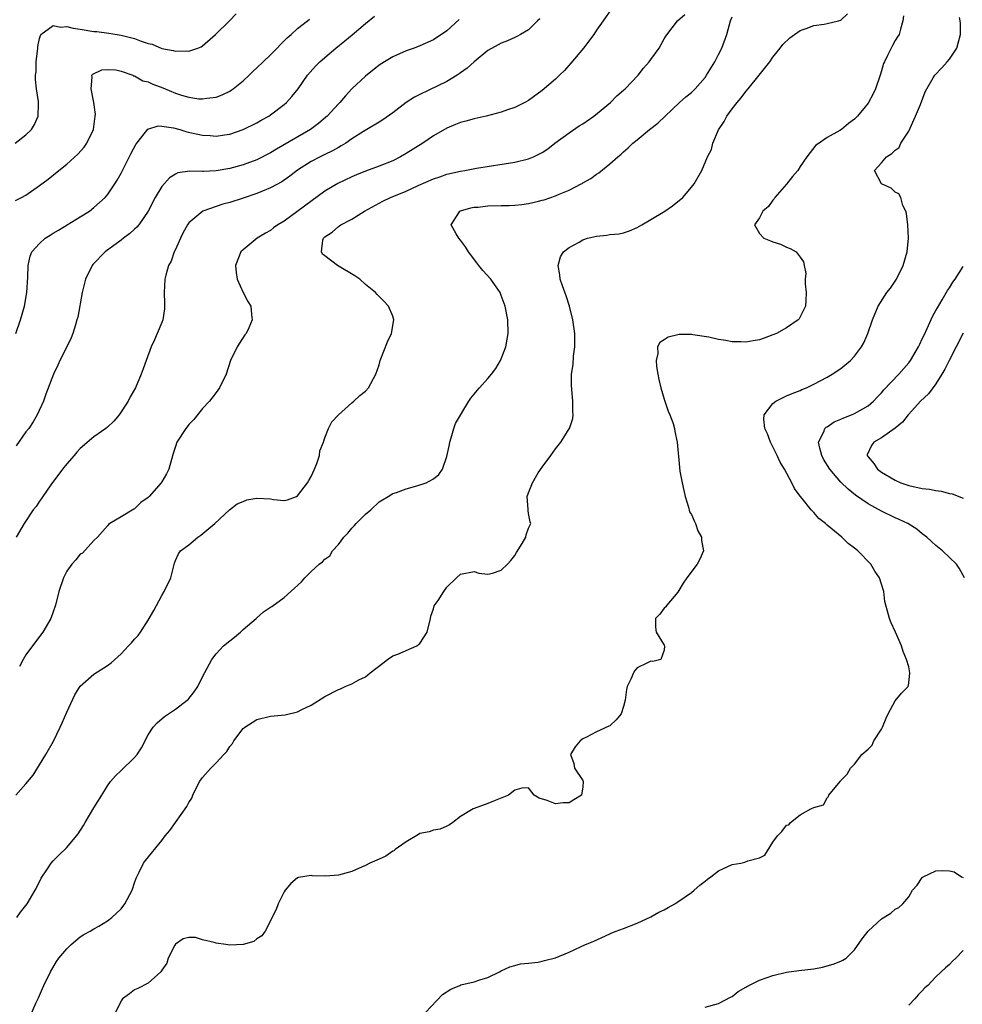
# Model space of a CAD drawing. Units: inches. Extents: x 2553000 to 2556000, y 1524000 to 1527000.
# Drawn here: x 2554258 to 2554397, y 1524480 to 1524625 of the extents above; entities that cross this region are included whole.
import ezdxf

# ---------------------------------------------------------------- set-up
doc = ezdxf.new("R2010")
doc.units = ezdxf.units.IN
doc.header["$MEASUREMENT"] = 0
doc.layers.add('LD25531524_2ft', color=254, linetype='Continuous')

msp = doc.modelspace()

# ---------------------------------------------------------------- linework, layer by layer
at = {"layer": 'LD25531524_2ft'}
for points, elevation in [([(2554257.41, 1524607), (2554259, 1524608.21), (2554259.81, 1524609), (2554260.26, 1524609.74), (2554260.81, 1524611), (2554260.83, 1524612.83), (2554260.85, 1524613), (2554260.84, 1524613.16), (2554260.56, 1524615), (2554260.4, 1524616.4), (2554260.4, 1524617), (2554260.48, 1524617.52), (2554260.5, 1524619), (2554260.74, 1524621), (2554260.75, 1524621.25), (2554261, 1524622.44), (2554261.2, 1524623), (2554263, 1524624.31), (2554264.07, 1524624.07), (2554265, 1524624.18), (2554265.93, 1524623.93), (2554267, 1524623.8), (2554269, 1524623.47), (2554269.43, 1524623.43), (2554271.19, 1524623.19), (2554273, 1524622.92), (2554275, 1524622.43), (2554275.98, 1524622.02), (2554277, 1524621.69), (2554277.57, 1524621.57), (2554279, 1524620.96), (2554280.66, 1524620.66), (2554281, 1524620.53), (2554282.61, 1524620.61), (2554283, 1524620.55), (2554284.29, 1524621), (2554284.79, 1524621.21), (2554285, 1524621.35), (2554286.91, 1524623), (2554288.98, 1524625.02), (2554289.96, 1524626.04)], 8516), ([(2554257.49, 1524579), (2554258.2, 1524581), (2554258.77, 1524583), (2554259.13, 1524585), (2554259.28, 1524587.28), (2554259.33, 1524589), (2554259.63, 1524590.37), (2554259.88, 1524591), (2554261, 1524592.23), (2554261.83, 1524593), (2554262.54, 1524593.46), (2554263, 1524593.73), (2554263.78, 1524594.22), (2554267, 1524596.17), (2554268.33, 1524597), (2554269, 1524597.51), (2554270.65, 1524599), (2554271, 1524599.4), (2554272.1, 1524601), (2554272.45, 1524601.55), (2554273, 1524602.6), (2554274.47, 1524605.53), (2554275.18, 1524606.82), (2554275.31, 1524607), (2554276.61, 1524608.61), (2554276.95, 1524609.05), (2554278.45, 1524609.55), (2554279, 1524609.53), (2554280.74, 1524609.26), (2554281.67, 1524609), (2554282.69, 1524608.69), (2554285, 1524608.18), (2554286.12, 1524608.12), (2554287, 1524608.04), (2554288.25, 1524608.25), (2554289, 1524608.35), (2554291, 1524609.02), (2554293, 1524610.02), (2554293.62, 1524610.38), (2554294.75, 1524611), (2554295, 1524611.17), (2554297, 1524612.68), (2554297.37, 1524613), (2554298.14, 1524613.86), (2554299.06, 1524615), (2554300.47, 1524617), (2554301.65, 1524618.35), (2554302.29, 1524619), (2554303, 1524619.62), (2554304.65, 1524621), (2554305.95, 1524622.05), (2554307.05, 1524622.95), (2554309, 1524624.61), (2554310.32, 1524625.68)], 8512), ([(2554257.5, 1524511), (2554259, 1524512.68), (2554260.05, 1524513.95), (2554261.94, 1524517), (2554263.03, 1524518.97), (2554264.05, 1524521), (2554264.35, 1524521.65), (2554265, 1524523.25), (2554266.21, 1524525.79), (2554267, 1524527.08), (2554269, 1524528.83), (2554271, 1524530.11), (2554271.52, 1524530.48), (2554273, 1524531.81), (2554274.11, 1524533), (2554274.56, 1524533.44), (2554275, 1524533.98), (2554275.51, 1524534.5), (2554275.87, 1524535), (2554277, 1524536.76), (2554277.81, 1524538.19), (2554279, 1524540.43), (2554279.34, 1524541), (2554280.32, 1524543), (2554280.77, 1524544.77), (2554280.85, 1524545.15), (2554281, 1524545.55), (2554281.45, 1524546.55), (2554281.76, 1524547), (2554283, 1524547.88), (2554284.31, 1524549), (2554284.73, 1524549.27), (2554286.83, 1524551), (2554288.99, 1524553.01), (2554290.11, 1524553.89), (2554291, 1524554.27), (2554291.53, 1524554.47), (2554293, 1524554.76), (2554295, 1524554.64), (2554295.44, 1524554.56), (2554297, 1524554.41), (2554297.51, 1524554.49), (2554298.86, 1524555), (2554299, 1524555.07), (2554300.45, 1524557), (2554300.64, 1524557.36), (2554301, 1524557.91), (2554301.5, 1524559), (2554301.85, 1524559.85), (2554302.24, 1524561), (2554302.29, 1524561.71), (2554302.81, 1524563), (2554303, 1524563.63), (2554303.53, 1524565), (2554304.02, 1524565.98), (2554305, 1524567.01), (2554307, 1524568.77), (2554307.3, 1524569), (2554308.17, 1524569.83), (2554309, 1524570.47), (2554309.45, 1524571), (2554310.51, 1524573), (2554311, 1524574.38), (2554311.16, 1524575), (2554312.26, 1524577.74), (2554312.84, 1524579), (2554313.16, 1524581), (2554313, 1524581.54), (2554312.4, 1524583), (2554311.72, 1524583.72), (2554310.71, 1524584.71), (2554310.48, 1524585), (2554309, 1524586.18), (2554308.14, 1524587), (2554307.45, 1524587.45), (2554304.86, 1524589), (2554303, 1524590.41), (2554302.68, 1524590.68), (2554302.5, 1524591), (2554302.71, 1524592.71), (2554302.8, 1524593), (2554303, 1524593.19), (2554304.09, 1524593.91), (2554305, 1524594.73), (2554305.17, 1524594.83), (2554305.38, 1524595), (2554307, 1524595.81), (2554308.87, 1524597), (2554311, 1524598.19), (2554311.53, 1524598.47), (2554312.7, 1524599), (2554315, 1524599.92), (2554316.75, 1524600.75), (2554319, 1524601.74), (2554319.95, 1524602.05), (2554321, 1524602.42), (2554323, 1524602.9), (2554323.63, 1524603), (2554325.33, 1524603.33), (2554331, 1524604.19), (2554333, 1524604.68), (2554333.75, 1524605), (2554335, 1524605.62), (2554335.83, 1524606.17), (2554336.89, 1524607), (2554339, 1524608.55), (2554340.46, 1524609.54), (2554341, 1524609.87), (2554342.64, 1524611), (2554345.08, 1524613), (2554346.03, 1524613.97), (2554347, 1524614.8), (2554347.22, 1524615), (2554349.15, 1524617), (2554349.95, 1524618.05), (2554350.78, 1524619), (2554351, 1524619.33), (2554352.26, 1524621), (2554353, 1524622.39), (2554353.23, 1524622.77), (2554354.95, 1524625), (2554356.04, 1524625.96)], 8504), ([(2554345.22, 1524626.78), (2554343.99, 1524625), (2554343, 1524623.62), (2554342.6, 1524623), (2554341.08, 1524621), (2554339.24, 1524618.76), (2554338.3, 1524617.7), (2554337.58, 1524617), (2554337, 1524616.42), (2554335, 1524614.74), (2554333, 1524613.29), (2554332.48, 1524613), (2554331, 1524612.26), (2554329.92, 1524611.92), (2554329, 1524611.58), (2554326.76, 1524611), (2554325, 1524610.6), (2554323.77, 1524610.23), (2554323, 1524610.03), (2554322.27, 1524609.73), (2554321, 1524609.23), (2554319, 1524608.1), (2554317.43, 1524607), (2554315, 1524605.48), (2554314.15, 1524605), (2554313, 1524604.41), (2554311, 1524603.62), (2554309, 1524602.9), (2554307.65, 1524602.35), (2554307, 1524602.07), (2554304.92, 1524601.08), (2554303, 1524599.93), (2554297, 1524595.54), (2554296.1, 1524595), (2554295.46, 1524594.54), (2554295, 1524594.16), (2554294.26, 1524593.74), (2554293.05, 1524593), (2554291, 1524591.32), (2554290.65, 1524591), (2554289.87, 1524589), (2554289.96, 1524587.96), (2554290.11, 1524587), (2554291, 1524585.02), (2554291.68, 1524583.68), (2554292.1, 1524583), (2554292.23, 1524581.77), (2554292.33, 1524581), (2554291.8, 1524579.8), (2554291.43, 1524579), (2554291.23, 1524578.77), (2554290.43, 1524577.57), (2554290.11, 1524577), (2554289.14, 1524575), (2554288.46, 1524573), (2554287.51, 1524571), (2554287, 1524570.29), (2554286.02, 1524569), (2554285, 1524567.93), (2554283.7, 1524566.3), (2554283, 1524565.57), (2554282.76, 1524565.24), (2554282.56, 1524565), (2554281.23, 1524563), (2554281, 1524562.35), (2554280.69, 1524561.31), (2554280.43, 1524560.43), (2554280.04, 1524559), (2554279.69, 1524558.31), (2554279, 1524557.15), (2554278.9, 1524557), (2554277.16, 1524555), (2554277, 1524554.85), (2554275.93, 1524554.08), (2554275, 1524553.19), (2554274.86, 1524553.14), (2554273, 1524551.97), (2554271.35, 1524551), (2554271.15, 1524550.85), (2554271, 1524550.64), (2554269.51, 1524549), (2554269, 1524548.5), (2554267.34, 1524546.66), (2554267, 1524546.49), (2554266.34, 1524545.66), (2554265.73, 1524545), (2554265, 1524543.97), (2554264.5, 1524543), (2554263.86, 1524541), (2554263.34, 1524539), (2554262.64, 1524537), (2554261.47, 1524535), (2554259.95, 1524533), (2554259, 1524531.66), (2554258.56, 1524531), (2554258.04, 1524529.96)], 8506), ([(2554259, 1524477), (2554260.49, 1524480.49), (2554260.82, 1524481.18), (2554261.44, 1524482.56), (2554261.61, 1524483), (2554262.6, 1524485), (2554263.5, 1524486.5), (2554263.85, 1524487), (2554265, 1524488.39), (2554265.67, 1524489), (2554267, 1524490.13), (2554267.51, 1524490.49), (2554268.47, 1524491), (2554269, 1524491.32), (2554269.73, 1524491.73), (2554271, 1524492.5), (2554271.63, 1524493), (2554273, 1524494.26), (2554273.58, 1524495), (2554274.64, 1524497), (2554275, 1524498.08), (2554275.21, 1524498.79), (2554275.69, 1524499.69), (2554276.3, 1524501), (2554276.59, 1524501.41), (2554279, 1524504.34), (2554279.5, 1524505), (2554280.17, 1524505.83), (2554282.68, 1524509.32), (2554283, 1524509.95), (2554283.42, 1524510.58), (2554283.58, 1524511), (2554284.57, 1524513), (2554284.73, 1524513.27), (2554285, 1524513.63), (2554286.23, 1524515), (2554287, 1524515.77), (2554288.15, 1524517), (2554288.57, 1524517.43), (2554289, 1524518.17), (2554289.4, 1524518.6), (2554289.6, 1524519), (2554291, 1524520.81), (2554291.21, 1524521), (2554292.31, 1524521.69), (2554293, 1524522.14), (2554295, 1524522.62), (2554297.16, 1524522.84), (2554299, 1524523.28), (2554299.64, 1524523.64), (2554301, 1524524.27), (2554303, 1524525.53), (2554305, 1524526.59), (2554305.32, 1524526.68), (2554306, 1524527), (2554307, 1524527.41), (2554308, 1524528), (2554309, 1524528.43), (2554309.69, 1524529), (2554311.54, 1524530.46), (2554312.26, 1524531), (2554313, 1524531.5), (2554313.78, 1524531.78), (2554316.56, 1524533), (2554316.82, 1524533.18), (2554317, 1524533.33), (2554318.07, 1524535), (2554318.55, 1524537), (2554318.63, 1524537.37), (2554319, 1524538.46), (2554319.12, 1524538.88), (2554319.68, 1524539.68), (2554320.53, 1524541), (2554321, 1524541.63), (2554322.41, 1524543), (2554323, 1524543.54), (2554325, 1524543.93), (2554325.71, 1524543.71), (2554327, 1524543.56), (2554327.7, 1524543.7), (2554329, 1524544.12), (2554329.91, 1524545), (2554330.42, 1524545.58), (2554331, 1524546.3), (2554331.25, 1524546.75), (2554332.08, 1524548.08), (2554332.59, 1524549), (2554332.67, 1524549.33), (2554333, 1524550.32), (2554333.34, 1524551), (2554333.26, 1524551.26), (2554333, 1524552.5), (2554332.93, 1524552.93), (2554332.95, 1524553.05), (2554332.82, 1524555), (2554333, 1524555.54), (2554333.57, 1524557), (2554334.45, 1524558.45), (2554335, 1524559.29), (2554336.28, 1524561), (2554337, 1524562), (2554337.74, 1524563), (2554339, 1524564.94), (2554339.04, 1524565), (2554339.51, 1524566.49), (2554339.58, 1524567), (2554339.52, 1524567.52), (2554339.51, 1524569), (2554339.32, 1524571.32), (2554339.35, 1524573), (2554339.57, 1524574.43), (2554339.64, 1524575.64), (2554339.83, 1524577), (2554339.85, 1524578.15), (2554339.81, 1524579), (2554339.54, 1524581), (2554339.03, 1524583.03), (2554338.54, 1524584.54), (2554337.99, 1524586.01), (2554337.66, 1524587), (2554337.63, 1524587.63), (2554337.36, 1524589), (2554337.72, 1524590.28), (2554338.15, 1524591), (2554339, 1524591.65), (2554340.44, 1524592.44), (2554341, 1524592.78), (2554341.69, 1524593), (2554343, 1524593.33), (2554344.54, 1524593.46), (2554345, 1524593.54), (2554346.34, 1524593.66), (2554347, 1524593.82), (2554347.89, 1524594.11), (2554349, 1524594.6), (2554349.67, 1524595), (2554351, 1524595.75), (2554353.1, 1524597), (2554354.21, 1524597.79), (2554355.74, 1524599), (2554357, 1524600.54), (2554357.41, 1524601), (2554358.51, 1524603), (2554359.35, 1524605), (2554359.94, 1524606.06), (2554360.14, 1524607), (2554360.99, 1524608.99), (2554361.82, 1524610.18), (2554362.22, 1524611), (2554363, 1524612.07), (2554363.73, 1524613), (2554364.34, 1524613.66), (2554365, 1524614.6), (2554365.36, 1524615), (2554366.99, 1524617), (2554368.54, 1524619), (2554369, 1524619.65), (2554370.08, 1524621), (2554370.47, 1524621.53), (2554371.47, 1524622.53), (2554372.17, 1524623), (2554373, 1524623.6), (2554373.89, 1524623.89), (2554375, 1524624.35), (2554376.52, 1524624.52), (2554377, 1524624.61), (2554378.67, 1524625), (2554379, 1524625.1), (2554379.97, 1524626.03)], 8500), ([(2554388.23, 1524625.77), (2554388.12, 1524625), (2554387.77, 1524623.77), (2554387.58, 1524623), (2554387.34, 1524622.66), (2554387, 1524622.1), (2554386.61, 1524621.39), (2554385.89, 1524619.89), (2554385.41, 1524619), (2554385.28, 1524618.72), (2554385, 1524617.66), (2554384.79, 1524617), (2554384.09, 1524615), (2554383.75, 1524614.25), (2554383, 1524612.9), (2554381.47, 1524611), (2554381, 1524610.52), (2554380.11, 1524609.89), (2554379.08, 1524609), (2554378.86, 1524608.86), (2554377, 1524607.85), (2554375.82, 1524607), (2554375.31, 1524606.69), (2554373.98, 1524605), (2554373, 1524603.56), (2554372.66, 1524603), (2554371.88, 1524602.12), (2554371, 1524600.95), (2554369.26, 1524599), (2554369.19, 1524598.81), (2554369, 1524598.59), (2554368.33, 1524597.67), (2554367.52, 1524597), (2554367, 1524596.01), (2554366.27, 1524595), (2554367, 1524593.69), (2554367.68, 1524593), (2554368.64, 1524592.64), (2554369, 1524592.48), (2554370.12, 1524592.12), (2554371, 1524591.71), (2554371.52, 1524591.52), (2554372.42, 1524591), (2554373, 1524590.24), (2554373.52, 1524589.52), (2554373.59, 1524589), (2554373.82, 1524587.82), (2554373.76, 1524587), (2554373.73, 1524586.28), (2554373.89, 1524585), (2554373.85, 1524583.85), (2554373.78, 1524583), (2554372.84, 1524581.16), (2554372.71, 1524581), (2554371, 1524579.8), (2554369.51, 1524579), (2554369, 1524578.77), (2554367.71, 1524578.29), (2554367, 1524578.05), (2554366.09, 1524577.91), (2554365, 1524577.69), (2554364.25, 1524577.75), (2554363, 1524577.74), (2554362.05, 1524577.95), (2554361, 1524578.09), (2554359.57, 1524578.43), (2554357.2, 1524578.8), (2554357, 1524578.82), (2554355.18, 1524578.82), (2554355, 1524578.79), (2554353.57, 1524578.43), (2554353, 1524578.04), (2554352.35, 1524577.65), (2554352.02, 1524577), (2554352.06, 1524576.06), (2554351.81, 1524575), (2554351.86, 1524574.14), (2554352.07, 1524573), (2554352.22, 1524572.22), (2554352.49, 1524571), (2554353, 1524569.3), (2554353.57, 1524567.57), (2554353.83, 1524567), (2554354.29, 1524565.71), (2554354.49, 1524565), (2554354.54, 1524564.54), (2554354.92, 1524563), (2554355.24, 1524559.24), (2554355.31, 1524558.69), (2554355.61, 1524557), (2554355.88, 1524555.88), (2554356.05, 1524555), (2554356.57, 1524553.43), (2554356.73, 1524552.73), (2554357, 1524552.32), (2554357.39, 1524551.39), (2554357.61, 1524551), (2554357.94, 1524549.94), (2554358.5, 1524549), (2554358.49, 1524548.49), (2554358.77, 1524547), (2554358.24, 1524545.76), (2554357.85, 1524545), (2554356.3, 1524543), (2554355.79, 1524542.21), (2554355, 1524540.9), (2554353.39, 1524539), (2554353.24, 1524538.76), (2554353, 1524538.54), (2554352.33, 1524537.67), (2554351.72, 1524537), (2554351.72, 1524535.72), (2554351.81, 1524535), (2554353, 1524533.11), (2554353.05, 1524533), (2554353, 1524532.34), (2554352.5, 1524531), (2554351.31, 1524530.69), (2554351, 1524530.72), (2554350.43, 1524530.43), (2554349, 1524529.74), (2554348.66, 1524529.34), (2554348.48, 1524529), (2554348.08, 1524528.08), (2554347.53, 1524527), (2554347.43, 1524526.57), (2554347.25, 1524525), (2554347, 1524524.05), (2554346.66, 1524523), (2554345.92, 1524522.08), (2554345, 1524521.23), (2554344.85, 1524521.15), (2554343, 1524520.31), (2554341.56, 1524519.56), (2554341, 1524519.29), (2554340.6, 1524519), (2554339.86, 1524518.14), (2554339.17, 1524517), (2554339.67, 1524515.67), (2554339.79, 1524515), (2554341, 1524513.16), (2554341.07, 1524513), (2554341, 1524512.25), (2554340.81, 1524511), (2554339.68, 1524510.32), (2554339, 1524509.89), (2554338.13, 1524509.87), (2554337, 1524509.72), (2554335.77, 1524510.23), (2554334.58, 1524510.58), (2554333.85, 1524511), (2554333.47, 1524511.47), (2554333, 1524512.08), (2554332.04, 1524512.04), (2554331, 1524511.76), (2554330.04, 1524511), (2554327.87, 1524510.13), (2554327, 1524509.8), (2554325, 1524509.07), (2554324.85, 1524509), (2554323, 1524507.85), (2554321.87, 1524507), (2554321.35, 1524506.65), (2554321, 1524506.44), (2554320, 1524506), (2554319, 1524505.87), (2554318.39, 1524505.61), (2554317, 1524505.37), (2554316.79, 1524505.21), (2554315, 1524504.16), (2554313.36, 1524503), (2554313.17, 1524502.83), (2554313, 1524502.74), (2554311.97, 1524502.03), (2554311, 1524501.59), (2554309.65, 1524501), (2554309, 1524500.65), (2554308.43, 1524500.43), (2554307, 1524499.79), (2554305, 1524499.25), (2554303.1, 1524499.1), (2554301.15, 1524499.15), (2554301, 1524499.18), (2554299.11, 1524498.89), (2554299, 1524498.85), (2554297.99, 1524498.01), (2554297.15, 1524497), (2554297, 1524496.79), (2554296.16, 1524495), (2554295.84, 1524494.16), (2554294.22, 1524491), (2554293.72, 1524490.28), (2554293, 1524489.86), (2554292.54, 1524489.46), (2554291, 1524489.04), (2554289, 1524488.9), (2554288.42, 1524489), (2554287, 1524489.2), (2554286.7, 1524489.3), (2554285, 1524489.7), (2554283.96, 1524490.04), (2554283, 1524490.06), (2554282.16, 1524489.84), (2554281, 1524489.06), (2554280.9, 1524488.9), (2554279.94, 1524487), (2554279.73, 1524486.27), (2554279, 1524485.23), (2554278.86, 1524485), (2554277, 1524483.35), (2554275.47, 1524482.53), (2554275, 1524482.34), (2554274.22, 1524481.78), (2554273.22, 1524481), (2554273, 1524480.74), (2554272.17, 1524479)], 8498), ([(2554257.44, 1524598.56), (2554258.33, 1524599), (2554259, 1524599.35), (2554261, 1524600.76), (2554262.28, 1524601.72), (2554263.82, 1524603), (2554265, 1524603.93), (2554266.63, 1524605.37), (2554267.57, 1524606.43), (2554267.98, 1524607), (2554268.93, 1524609), (2554269.2, 1524611), (2554269.22, 1524611.22), (2554269, 1524613), (2554268.61, 1524615), (2554268.74, 1524616.74), (2554268.71, 1524617), (2554268.82, 1524617.18), (2554270.19, 1524617.81), (2554271, 1524617.85), (2554272.21, 1524617.79), (2554273, 1524617.6), (2554274.72, 1524617), (2554274.89, 1524616.89), (2554275, 1524616.9), (2554276.2, 1524616.2), (2554277, 1524616.03), (2554277.7, 1524615.69), (2554279.15, 1524615.15), (2554281, 1524614.37), (2554281.92, 1524614.08), (2554283, 1524613.76), (2554284.45, 1524613.55), (2554285, 1524613.51), (2554285.64, 1524613.64), (2554287, 1524613.8), (2554287.87, 1524614.13), (2554289, 1524614.68), (2554289.2, 1524614.8), (2554289.49, 1524615), (2554291, 1524616.19), (2554291.86, 1524617), (2554292.43, 1524617.57), (2554293, 1524618.08), (2554293.91, 1524619), (2554295, 1524620.02), (2554295.97, 1524621), (2554296.46, 1524621.54), (2554297, 1524622.05), (2554297.48, 1524622.52), (2554298.04, 1524623), (2554299, 1524623.88), (2554300.45, 1524625), (2554300.75, 1524625.25)], 8514), ([(2554322.81, 1524625.19), (2554321, 1524623.55), (2554319, 1524622.24), (2554317, 1524621.32), (2554316.16, 1524621), (2554315, 1524620.59), (2554313, 1524619.73), (2554311.81, 1524619), (2554311, 1524618.47), (2554309, 1524616.88), (2554307, 1524614.99), (2554306.03, 1524613.97), (2554305.2, 1524613), (2554305, 1524612.8), (2554303.35, 1524611), (2554303.17, 1524610.83), (2554302.09, 1524609.91), (2554300.89, 1524609), (2554295.88, 1524606.12), (2554295, 1524605.56), (2554293, 1524604.54), (2554291, 1524603.82), (2554289, 1524603.29), (2554287, 1524602.93), (2554285.16, 1524602.84), (2554285, 1524602.81), (2554283.13, 1524602.87), (2554281.38, 1524602.62), (2554281, 1524602.44), (2554280.11, 1524601.89), (2554279, 1524600.64), (2554278.04, 1524599), (2554277, 1524596.98), (2554275.6, 1524595), (2554275.34, 1524594.66), (2554275, 1524594.36), (2554274.3, 1524593.7), (2554273.35, 1524593), (2554273, 1524592.72), (2554270.67, 1524591), (2554268.86, 1524589.14), (2554268.75, 1524589), (2554267.77, 1524587), (2554267.26, 1524585), (2554266.61, 1524581.39), (2554266.51, 1524581), (2554266.27, 1524580.27), (2554265.9, 1524579), (2554265.66, 1524578.34), (2554265.01, 1524577), (2554264, 1524575), (2554263.68, 1524574.32), (2554263.04, 1524573), (2554261.93, 1524570.07), (2554261.56, 1524569), (2554260.67, 1524567), (2554260.04, 1524565.96), (2554259.4, 1524565), (2554259, 1524564.48), (2554257.56, 1524562.44)], 8510), ([(2554334.68, 1524625.32), (2554334.33, 1524625), (2554333, 1524623.71), (2554331.81, 1524623), (2554331.29, 1524622.71), (2554331, 1524622.56), (2554329.91, 1524622.09), (2554329, 1524621.75), (2554328.54, 1524621.46), (2554327, 1524620.65), (2554325, 1524619), (2554323.97, 1524618.03), (2554323, 1524617.35), (2554322.8, 1524617.2), (2554322.5, 1524617), (2554321, 1524616.09), (2554317, 1524614.19), (2554316.21, 1524613.79), (2554315, 1524612.99), (2554313, 1524611.48), (2554311.55, 1524610.45), (2554311, 1524610.12), (2554309.21, 1524609), (2554308.7, 1524608.7), (2554307, 1524607.62), (2554306.09, 1524607), (2554305.41, 1524606.59), (2554305, 1524606.38), (2554304.13, 1524605.87), (2554303, 1524605.34), (2554302.34, 1524605), (2554301, 1524604.29), (2554299, 1524603.02), (2554297.87, 1524602.13), (2554296.67, 1524601.33), (2554295, 1524600.42), (2554293, 1524599.57), (2554291, 1524598.9), (2554289, 1524598.29), (2554287.98, 1524598.02), (2554287, 1524597.7), (2554285.03, 1524597), (2554283, 1524595.29), (2554282.79, 1524595), (2554282.15, 1524593.85), (2554281.74, 1524593), (2554281, 1524591.33), (2554280.84, 1524591), (2554280.36, 1524589.64), (2554280.01, 1524589), (2554279.59, 1524587.59), (2554279.46, 1524587), (2554279.37, 1524585), (2554279.42, 1524583.42), (2554279.42, 1524583), (2554279.39, 1524582.61), (2554279.13, 1524581), (2554279, 1524580.58), (2554278.33, 1524579), (2554277.93, 1524578.07), (2554277.42, 1524577), (2554276.71, 1524575), (2554276.24, 1524573.76), (2554275.98, 1524573), (2554275.14, 1524571), (2554274.35, 1524569.65), (2554274.05, 1524569), (2554272.74, 1524567), (2554271.94, 1524566.06), (2554271, 1524565.2), (2554270.75, 1524565), (2554269, 1524563.78), (2554267, 1524562.05), (2554266.5, 1524561.5), (2554266.09, 1524561), (2554265, 1524559.79), (2554264.36, 1524559), (2554262.68, 1524556.68), (2554261.49, 1524555), (2554261.3, 1524554.7), (2554261, 1524554.3), (2554260.48, 1524553.52), (2554260.06, 1524553), (2554258.72, 1524551), (2554257.57, 1524549)], 8508), ([(2554257.64, 1524493), (2554258.2, 1524493.8), (2554259, 1524494.74), (2554259.19, 1524495), (2554260.37, 1524497), (2554261, 1524498.27), (2554261.23, 1524498.77), (2554262.18, 1524500.18), (2554262.69, 1524501), (2554263, 1524501.34), (2554263.83, 1524502.17), (2554265, 1524503.28), (2554266.68, 1524505.32), (2554267.45, 1524506.55), (2554267.71, 1524507), (2554269, 1524509.15), (2554270.17, 1524511), (2554271, 1524512.4), (2554271.44, 1524513), (2554272.16, 1524513.84), (2554273, 1524514.65), (2554275, 1524516.54), (2554275.38, 1524517), (2554276.02, 1524517.98), (2554277, 1524519.87), (2554277.72, 1524521), (2554278.32, 1524521.68), (2554279.42, 1524522.58), (2554281, 1524523.66), (2554282.76, 1524525), (2554282.89, 1524525.11), (2554283.78, 1524526.22), (2554284.3, 1524527), (2554285, 1524528.43), (2554286.36, 1524531), (2554287, 1524531.84), (2554288.09, 1524533), (2554289, 1524533.74), (2554289.72, 1524534.28), (2554290.57, 1524535), (2554291, 1524535.4), (2554292.9, 1524537), (2554293, 1524537.11), (2554294, 1524538), (2554295, 1524538.67), (2554295.19, 1524538.81), (2554297, 1524540.1), (2554299.56, 1524542.44), (2554300.05, 1524543), (2554301, 1524543.95), (2554302.17, 1524545), (2554302.65, 1524545.35), (2554303, 1524545.78), (2554303.75, 1524546.25), (2554304.14, 1524547), (2554305, 1524547.91), (2554305.79, 1524549), (2554306.42, 1524549.58), (2554307, 1524550.34), (2554307.34, 1524550.66), (2554307.62, 1524551), (2554309, 1524552.38), (2554309.79, 1524553), (2554311, 1524554.19), (2554311.49, 1524554.51), (2554312.35, 1524555), (2554313, 1524555.4), (2554313.58, 1524555.58), (2554315, 1524556.11), (2554316.56, 1524556.56), (2554317.95, 1524557), (2554319, 1524557.58), (2554319.79, 1524558.21), (2554320.33, 1524559), (2554321, 1524560.86), (2554321.38, 1524562.62), (2554321.43, 1524563), (2554321.63, 1524563.63), (2554322, 1524565), (2554322.26, 1524565.74), (2554324.2, 1524569), (2554324.52, 1524569.48), (2554325, 1524570.03), (2554325.42, 1524570.58), (2554325.78, 1524571), (2554327, 1524572.34), (2554327.56, 1524573), (2554328.19, 1524573.81), (2554328.89, 1524575), (2554329, 1524575.26), (2554329.65, 1524577), (2554329.86, 1524578.14), (2554330, 1524579), (2554329.95, 1524581), (2554329.55, 1524583), (2554329, 1524584.56), (2554328.82, 1524585), (2554327.47, 1524587), (2554326.26, 1524588.26), (2554325.71, 1524589), (2554325.37, 1524589.37), (2554324.17, 1524591), (2554323.72, 1524591.72), (2554323, 1524592.71), (2554322.74, 1524593), (2554322.35, 1524593.65), (2554321.59, 1524595), (2554322.73, 1524596.73), (2554322.89, 1524597), (2554323, 1524597.05), (2554324.51, 1524597.49), (2554325, 1524597.56), (2554325.6, 1524597.6), (2554327, 1524597.76), (2554329, 1524597.83), (2554330.15, 1524597.85), (2554331, 1524597.9), (2554332.02, 1524597.98), (2554333, 1524598.12), (2554334.49, 1524598.49), (2554335, 1524598.59), (2554335.32, 1524598.68), (2554337, 1524599.27), (2554337.5, 1524599.5), (2554339, 1524600.1), (2554340.77, 1524601), (2554340.92, 1524601.08), (2554341, 1524601.15), (2554342.18, 1524601.82), (2554343, 1524602.45), (2554343.35, 1524602.65), (2554345, 1524603.96), (2554346.14, 1524605), (2554346.63, 1524605.37), (2554347, 1524605.72), (2554347.69, 1524606.31), (2554348.38, 1524607), (2554349, 1524607.49), (2554350.8, 1524609), (2554352.03, 1524609.97), (2554355.26, 1524613), (2554356.18, 1524613.82), (2554357, 1524614.45), (2554357.54, 1524615), (2554359, 1524616.68), (2554359.23, 1524617), (2554360.45, 1524619), (2554361, 1524620.05), (2554361.46, 1524621), (2554362.19, 1524623), (2554362.77, 1524625), (2554363, 1524625.61)], 8502), ([(2554317.82, 1524479), (2554320.36, 1524481.64), (2554321.56, 1524482.44), (2554322.88, 1524483), (2554323.06, 1524483.06), (2554325, 1524483.52), (2554325.84, 1524483.84), (2554327, 1524484.16), (2554328.73, 1524485), (2554329, 1524485.14), (2554330.26, 1524485.74), (2554331, 1524485.94), (2554331.82, 1524486.19), (2554333, 1524486.26), (2554334.42, 1524486.42), (2554335, 1524486.55), (2554335.35, 1524486.65), (2554337, 1524487.07), (2554339, 1524487.89), (2554340.68, 1524488.68), (2554341.42, 1524489), (2554342.55, 1524489.45), (2554345, 1524490.58), (2554345.27, 1524490.73), (2554345.91, 1524491), (2554347, 1524491.4), (2554349, 1524492.18), (2554351, 1524493.1), (2554352.22, 1524493.78), (2554353, 1524494.14), (2554353.55, 1524494.45), (2554354.57, 1524495), (2554355, 1524495.28), (2554357, 1524496.69), (2554357.39, 1524497), (2554358.25, 1524497.75), (2554359, 1524498.33), (2554359.36, 1524498.64), (2554359.85, 1524499), (2554361, 1524499.87), (2554363, 1524500.8), (2554364.26, 1524501), (2554364.87, 1524501.13), (2554365.32, 1524501.32), (2554367, 1524501.77), (2554367.81, 1524502.19), (2554369, 1524504.07), (2554369.69, 1524505), (2554370.33, 1524505.67), (2554371, 1524506.57), (2554371.34, 1524506.66), (2554371.6, 1524507), (2554373, 1524508.13), (2554374.59, 1524509), (2554375, 1524509.18), (2554376.43, 1524509.57), (2554377, 1524510.61), (2554377.17, 1524510.83), (2554377.22, 1524511), (2554378.14, 1524512.14), (2554378.94, 1524513.06), (2554379, 1524513.15), (2554379.91, 1524514.09), (2554380.4, 1524515), (2554381, 1524515.59), (2554382.1, 1524517), (2554383, 1524517.76), (2554383.61, 1524518.39), (2554383.87, 1524519), (2554385, 1524520.74), (2554385.15, 1524521), (2554385.66, 1524522.34), (2554385.98, 1524523), (2554387, 1524524.88), (2554387.95, 1524526.05), (2554388.89, 1524527), (2554389, 1524527.52), (2554389.18, 1524529), (2554389, 1524529.88), (2554388.67, 1524531), (2554388.18, 1524532.18), (2554387.95, 1524533), (2554387.07, 1524535), (2554386.4, 1524536.4), (2554386.17, 1524537), (2554385.88, 1524538.12), (2554385.61, 1524539), (2554385.5, 1524539.5), (2554385.31, 1524541), (2554385, 1524542.09), (2554384.71, 1524543), (2554384, 1524544), (2554383.41, 1524545), (2554381.49, 1524547), (2554381.21, 1524547.21), (2554381, 1524547.39), (2554380.08, 1524548.08), (2554379.15, 1524549), (2554377, 1524550.78), (2554376.76, 1524551), (2554375.76, 1524551.76), (2554375, 1524552.63), (2554374.81, 1524552.81), (2554374.65, 1524553), (2554373.32, 1524554.68), (2554373.03, 1524555.03), (2554372.17, 1524556.17), (2554371.79, 1524557), (2554370.7, 1524559), (2554370.05, 1524560.05), (2554369.62, 1524561), (2554368.64, 1524563), (2554368.19, 1524564.19), (2554367.81, 1524565), (2554367.65, 1524566.35), (2554367.71, 1524567), (2554369, 1524568.68), (2554369.42, 1524569), (2554371, 1524569.78), (2554371.84, 1524570.16), (2554373, 1524570.6), (2554373.27, 1524570.73), (2554373.92, 1524571), (2554375, 1524571.52), (2554377, 1524572.56), (2554377.73, 1524573), (2554379, 1524573.83), (2554380.4, 1524575), (2554381, 1524575.66), (2554382.04, 1524577), (2554382.37, 1524577.63), (2554382.99, 1524579), (2554383.67, 1524581), (2554384.5, 1524583), (2554385.79, 1524585), (2554386.32, 1524585.68), (2554387, 1524586.67), (2554387.19, 1524587), (2554388.17, 1524589), (2554388.78, 1524591), (2554388.97, 1524593), (2554388.85, 1524595), (2554388.67, 1524596.67), (2554388.58, 1524597), (2554388.15, 1524597.85), (2554387.85, 1524599), (2554387.54, 1524599.54), (2554387, 1524599.81), (2554386.39, 1524600.39), (2554384.99, 1524601), (2554383.98, 1524603), (2554385, 1524604.1), (2554385.72, 1524605), (2554386.53, 1524605.47), (2554387, 1524605.99), (2554387.61, 1524606.39), (2554387.85, 1524607), (2554389, 1524608.78), (2554390, 1524611), (2554390.71, 1524612.71), (2554391.42, 1524614.58), (2554391.65, 1524615), (2554392.6, 1524616.6), (2554392.82, 1524617), (2554393.88, 1524618.12), (2554394.68, 1524619), (2554395, 1524619.39), (2554396.08, 1524621), (2554396.29, 1524621.71), (2554396.61, 1524623), (2554396.61, 1524624.61), (2554396.57, 1524625), (2554396.47, 1524625.53)], 8496), ([(2554397.19, 1524543), (2554396.42, 1524544.42), (2554396.04, 1524545), (2554393.99, 1524547), (2554393, 1524547.76), (2554392.36, 1524548.36), (2554391.64, 1524549), (2554391, 1524549.49), (2554390.19, 1524550.19), (2554388.86, 1524551), (2554387.61, 1524551.61), (2554387, 1524551.85), (2554385, 1524552.82), (2554383, 1524553.92), (2554381.18, 1524555.18), (2554380.06, 1524556.06), (2554379, 1524557.1), (2554377.37, 1524559), (2554376.47, 1524560.47), (2554376.19, 1524561), (2554375.89, 1524562.11), (2554375.73, 1524563), (2554376.49, 1524564.49), (2554376.66, 1524565), (2554376.83, 1524565.17), (2554377, 1524565.26), (2554378.03, 1524565.97), (2554379, 1524566.37), (2554379.42, 1524566.58), (2554380.58, 1524567), (2554381, 1524567.18), (2554383, 1524568.33), (2554383.79, 1524569), (2554384.37, 1524569.63), (2554385, 1524570.27), (2554385.33, 1524570.67), (2554387.54, 1524573), (2554389, 1524574.68), (2554389.24, 1524575), (2554390.43, 1524577), (2554390.61, 1524577.39), (2554391, 1524578.19), (2554391.25, 1524578.75), (2554391.72, 1524579.72), (2554392.5, 1524581.5), (2554393, 1524582.35), (2554393.22, 1524582.78), (2554393.94, 1524583.94), (2554394.71, 1524585.29), (2554395, 1524585.7), (2554395.48, 1524586.52), (2554395.85, 1524587), (2554397, 1524588.87)], 8494), ([(2554397, 1524579.04), (2554395.97, 1524577), (2554394.93, 1524575), (2554394.29, 1524573.71), (2554393.89, 1524573), (2554393, 1524571.59), (2554391.9, 1524570.1), (2554390.75, 1524569), (2554389, 1524567.12), (2554388.89, 1524567), (2554388.09, 1524565.91), (2554386.98, 1524565.02), (2554385, 1524563.6), (2554383.88, 1524563), (2554383.53, 1524562.47), (2554382.89, 1524561.11), (2554382.87, 1524561), (2554383, 1524560.81), (2554383.86, 1524559.86), (2554384.4, 1524559), (2554385, 1524558.56), (2554387, 1524557.37), (2554387.83, 1524557), (2554389, 1524556.6), (2554391, 1524556.18), (2554392.05, 1524556.05), (2554393, 1524555.88), (2554393.77, 1524555.77), (2554395, 1524555.44), (2554395.37, 1524555.37), (2554397, 1524554.74)], 8492), ([(2554359, 1524479.81), (2554361, 1524480.32), (2554362.75, 1524481.25), (2554363, 1524481.35), (2554363.89, 1524482.11), (2554365, 1524482.74), (2554365.15, 1524482.85), (2554365.43, 1524483), (2554367, 1524483.77), (2554368.16, 1524484.16), (2554369, 1524484.47), (2554371, 1524484.97), (2554372.82, 1524485.18), (2554373.26, 1524485.26), (2554375, 1524485.44), (2554376.32, 1524485.68), (2554377.87, 1524486.13), (2554379, 1524486.57), (2554379.29, 1524486.71), (2554379.76, 1524487), (2554381, 1524488.24), (2554382.12, 1524489.88), (2554383.04, 1524491), (2554385, 1524492.79), (2554386.36, 1524493.64), (2554387, 1524494.2), (2554387.54, 1524494.46), (2554388.15, 1524495), (2554389, 1524496.05), (2554389.56, 1524497), (2554390.22, 1524497.78), (2554391, 1524498.88), (2554391.06, 1524498.94), (2554391.14, 1524499), (2554393, 1524499.89), (2554393.92, 1524499.92), (2554395, 1524499.86), (2554395.7, 1524499.7), (2554396.79, 1524499), (2554397, 1524498.91)], 8494), ([(2554397, 1524488.13), (2554395.94, 1524487), (2554395.45, 1524486.55), (2554395, 1524486.09), (2554394.41, 1524485.59), (2554393, 1524484.28), (2554391.79, 1524483), (2554391.36, 1524482.64), (2554391, 1524482.22), (2554390.39, 1524481.61), (2554389.9, 1524481), (2554389, 1524480.09)], 8492)]:
    msp.add_lwpolyline(points, dxfattribs=dict(at, elevation=elevation))

doc.saveas('drawing.dxf')
